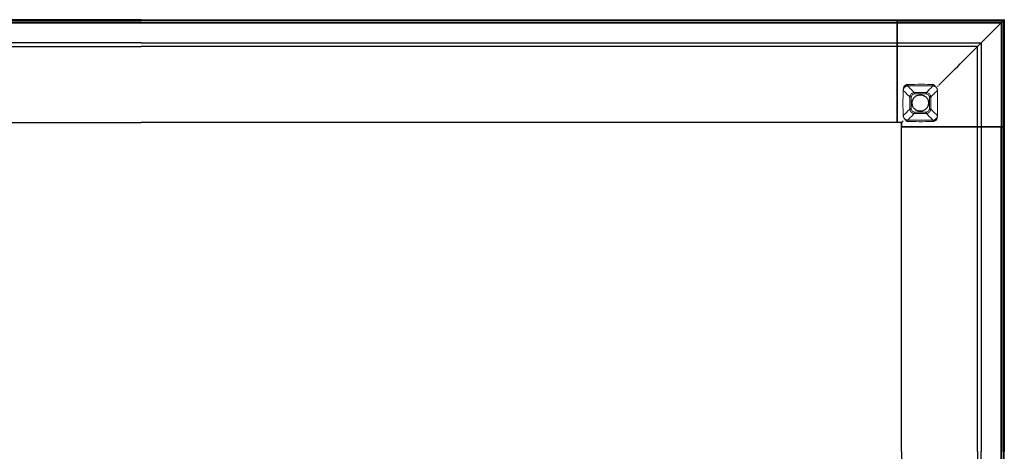
# Model space of a CAD drawing. Units: millimetres. Extents: x 72499 to 90474, y -47118 to 5770.
# Drawn here: x 73597 to 74737, y 918 to 1418 of the extents above; entities that cross this region are included whole.
import ezdxf

# ---------------------------------------------------------------- set-up
doc = ezdxf.new("R2010")
doc.units = ezdxf.units.MM

# ---------------------------------------------------------------- blocks, each defined once
blk = doc.blocks.new('01_Longo_Mesas Operativa y Direccion - LNM16-392025-Planimetría general')
for p, q in [((-994.8, 496.8), (0, 496.8)), ((0, 496.8), (-994.8, 496.8)), ((0, 500), (-876, 500)), ((-876, 499.2), (0, 499.2)), ((-876, 499.2), (0, 499.2)), ((0, 496.8), (-876, 496.8)), ((-876, 496.8), (0, 496.8)), ((-876, 496.3), (0, 496.3)), ((0, 496.3), (-876, 496.3)), ((0, 500), (876, 500)), ((876, 499.2), (0, 499.2)), ((876, 499.2), (0, 499.2)), ((0, 496.8), (876, 496.8)), ((876, 496.8), (0, 496.8)), ((0, 496.8), (994.8, 496.8)), ((994.8, 496.8), (0, 496.8)), ((876, 496.3), (0, 496.3)), ((0, 496.3), (876, 496.3)), ((876, 500), (1000, 500)), ((876, 499.2), (876, 500)), ((876, 500), (876, 499.9)), ((876, 499.9), (876, 500)), ((876, 500), (876, 499.2)), ((876, 499.9), (876, 499.1)), ((876, 499.1), (876, 499.9)), ((876, 496.3), (876, 499.2)), ((876, 499.2), (999.2, 499.2)), ((876, 477.9), (876, 499.2)), ((876, 499.2), (876, 496.3)), ((999.2, 499.2), (876, 499.2)), ((876, 499.2), (876, 496.3)), ((876, 496.3), (876, 499.2)), ((876, 499.2), (876, 477.9)), ((876, 497.6), (876, 499.1)), ((876, 497.6), (876, 499.1)), ((876, 497.6), (876, 496.8)), ((876, 496.8), (876, 497.6)), ((996.8, 496.8), (876, 496.8)), ((876, 496.8), (996.8, 496.8)), ((876, 496.8), (876, 496.3)), ((876, 496.8), (876, 496.8)), ((876, 496.8), (876, 496.8)), ((876, 496.3), (876, 496.8)), ((876, 496.3), (996.3, 496.3)), ((876, 496.3), (876, 383)), ((876, 496.3), (996.3, 496.3)), ((876, 383), (876, 496.3)), ((999.2, 499.2), (996.3, 496.3)), ((999.2, 499.2), (996.3, 496.3)), ((996.3, 496.3), (996.3, 376)), ((996.3, 496.3), (996.3, 376)), ((996.8, 376), (996.8, 496.8)), ((996.8, 496.8), (996.8, 376)), ((996.8, 496.8), (996.8, 496.8)), ((996.8, 494.8), (996.8, 0)), ((996.8, 0), (996.8, 494.8)), ((999.2, 499.2), (999.2, 376)), ((999.2, 376), (999.2, 499.2)), ((999.9, 499.9), (1000, 500)), ((1000, 500), (1000, 376)), ((0, 473.4), (-876, 473.4)), ((-876, 469.1), (0, 469.1)), ((0, 473.4), (876, 473.4)), ((876, 469.1), (0, 469.1)), ((876, 477.2), (876, 477.9)), ((876, 477.9), (876, 477.2)), ((876, 469.8), (876, 477.2)), ((876, 477.2), (876, 469.7)), ((876, 473.4), (973.4, 473.4)), ((876, 472.6), (876, 473.4)), ((876, 473.4), (876, 469.9)), ((876, 469.8), (876, 473.4)), ((876, 473.4), (876, 472.5)), ((876, 425.1), (876, 472.6)), ((876, 472.5), (876, 425)), ((876, 469.9), (876, 469.1)), ((876, 469.1), (876, 469.8)), ((876, 469.1), (876, 469.8)), ((876, 469.7), (876, 469.1)), ((969.1, 469.1), (876, 469.1)), ((876, 469.1), (876, 469.1)), ((876, 469.1), (876, 469.1)), ((969.1, 376), (969.1, 469.1)), ((969.1, 469.1), (969.1, 469.1)), ((973.4, 473.4), (973.4, 376)), ((876, 424.3), (876, 425.1)), ((876, 425), (876, 424.3)), ((876, 423.5), (876, 424.3)), ((876, 424.3), (876, 423.5)), ((876, 423), (876, 423.5)), ((876, 423.5), (876, 423)), ((876, 422.5), (876, 423)), ((876, 423), (876, 423)), ((876, 423), (876, 423)), ((876, 423), (876, 422.5)), ((876, 383), (876, 422.5)), ((876, 422.5), (876, 383)), ((923, 423), (923, 423)), ((-876, 381), (0, 381)), ((-876, 381), (0, 381)), ((876, 381), (0, 381)), ((876, 381), (0, 381)), ((876, 383), (876, 381)), ((876, 382.5), (876, 383)), ((876, 383), (876, 382.5)), ((876, 381), (876, 383)), ((876, 382), (876, 382.5)), ((876, 382.5), (876, 382.5)), ((876, 382.5), (876, 382.5)), ((876, 382.5), (876, 382)), ((876, 381), (876, 382)), ((876, 382), (876, 381)), ((881, 381), (876, 381)), ((876, 381), (876, 381)), ((881, 381), (876, 381)), ((876, 381), (876, 381)), ((881, 376), (881, 381)), ((881, 381), (881, 381)), ((881, 381), (881, 376)), ((882.5, 382.5), (882.5, 382.5)), ((881, 376), (882, 376)), ((881, 376), (881, 376)), ((881, 376), (883, 376)), ((881, 0), (881, 376)), ((883, 376), (881, 376)), ((881, 376), (881, 376)), ((881, 376), (882, 376)), ((881, 0), (881, 376)), ((882.5, 376), (882, 376)), ((882, 376), (882.5, 376)), ((883, 376), (882.5, 376)), ((882.5, 376), (882.5, 376)), ((882.5, 376), (882.5, 376)), ((882.5, 376), (883, 376)), ((883, 376), (922.5, 376)), ((996.3, 376), (883, 376)), ((996.3, 376), (883, 376)), ((883, 376), (922.5, 376)), ((923, 376), (922.5, 376)), ((922.5, 376), (923, 376)), ((923.5, 376), (923, 376)), ((923, 376), (923, 376)), ((923, 376), (923, 376)), ((923, 376), (923.5, 376)), ((923.5, 376), (924.3, 376)), ((923.5, 376), (924.3, 376)), ((925.1, 376), (924.3, 376)), ((924.3, 376), (925, 376)), ((925, 376), (972.5, 376)), ((972.6, 376), (925.1, 376)), ((969.8, 376), (969.1, 376)), ((969.1, 376), (969.1, 376)), ((969.1, 376), (969.9, 376)), ((969.1, 0), (969.1, 376)), ((969.8, 376), (969.1, 376)), ((969.1, 376), (969.1, 376)), ((969.1, 376), (969.7, 376)), ((969.7, 376), (977.2, 376)), ((977.2, 376), (969.8, 376)), ((973.4, 376), (969.8, 376)), ((969.9, 376), (973.4, 376)), ((972.5, 376), (973.4, 376)), ((973.4, 376), (972.6, 376)), ((973.4, 376), (973.4, 0)), ((977.9, 376), (977.2, 376)), ((977.2, 376), (977.9, 376)), ((999.2, 376), (977.9, 376)), ((977.9, 376), (999.2, 376)), ((999.2, 376), (996.3, 376)), ((996.3, 376), (996.8, 376)), ((996.3, 376), (999.2, 376)), ((996.8, 376), (996.3, 376)), ((996.3, 376), (999.2, 376)), ((996.3, 0), (996.3, 376)), ((999.2, 376), (996.3, 376)), ((996.3, 376), (996.3, 0)), ((996.8, 376), (996.8, 376)), ((996.8, 376), (997.6, 376)), ((996.8, 376), (996.8, 0)), ((996.8, 0), (996.8, 376)), ((997.6, 376), (996.8, 376)), ((996.8, 376), (996.8, 376)), ((997.6, 376), (999.1, 376)), ((999.1, 376), (997.6, 376)), ((999.1, 376), (999.9, 376)), ((999.9, 376), (999.1, 376)), ((1000, 376), (999.2, 376)), ((999.2, 376), (1000, 376)), ((999.2, 0), (999.2, 376)), ((999.2, 0), (999.2, 376)), ((999.9, 376), (1000, 376)), ((1000, 376), (999.9, 376)), ((1000, 376), (1000, 0)), ((881, 0), (881, -376)), ((881, 0), (881, -376)), ((969.1, 0), (969.1, -376)), ((973.4, -376), (973.4, 0)), ((996.3, 0), (996.3, -376)), ((996.3, -376), (996.3, 0)), ((996.8, -376), (996.8, 0)), ((996.8, 0), (996.8, -376)), ((996.8, -494.8), (996.8, 0)), ((996.8, 0), (996.8, -494.8)), ((999.2, 0), (999.2, -376)), ((999.2, 0), (999.2, -376)), ((1000, -376), (1000, 0))]:
    blk.add_line(p, q)
at = {"lineweight": 18, "flags": 128}
for points in [[(885.7, 422.6), (885.2, 422.3), (884.7, 421.9)], [(887.3, 423.2), (886.7, 423.1), (886.2, 422.9), (885.7, 422.6)], [(888.1, 423.3), (887.7, 423.3), (887.3, 423.2)], [(895.8, 415.7), (894.9, 416.5), (894.1, 417.4), (893.2, 418.2), (892.4, 419.1), (891.5, 419.9), (890.7, 420.8), (889.8, 421.6), (889, 422.5), (888.1, 423.3)], [(909.6, 415.7), (910.5, 416.5), (911.4, 417.4), (912.2, 418.2), (913.1, 419.1), (913.9, 419.9), (914.8, 420.8), (915.6, 421.6), (916.5, 422.5), (917.3, 423.3)], [(920.1, 422.8), (920.5, 422.3), (920.9, 421.8)], [(890.6, 410.4), (889.7, 411.3), (888.8, 412.2), (888, 413), (887.1, 413.9), (886.3, 414.8), (885.4, 415.6), (884.6, 416.5), (883.7, 417.3), (882.9, 418.2)], [(882.9, 418.2), (882.9, 418.2), (882.9, 418.2)], [(882.9, 418.2), (882.9, 418.2), (882.9, 418.2)], [(892.2, 410.4), (893.3, 412.9), (895.8, 414)], [(895.8, 414), (902.7, 414.1), (909.6, 414)], [(909.6, 414), (912.1, 412.9), (913.2, 410.4)], [(914.9, 410.4), (915.7, 411.3), (916.6, 412.2), (917.4, 413), (918.3, 413.9), (919.2, 414.8), (920, 415.6), (920.9, 416.5), (921.7, 417.4), (922.6, 418.2)], [(920.9, 421.8), (920.9, 421.7), (920.9, 421.7)], [(922.6, 418.2), (922.8, 403.5), (922.6, 388.8)], [(913.2, 410.4), (913.3, 403.5), (913.2, 396.6)], [(882.9, 388.8), (883.7, 389.7), (884.6, 390.6), (885.4, 391.4), (886.3, 392.3), (887.1, 393.1), (888, 394), (888.8, 394.9), (889.7, 395.7), (890.6, 396.6)], [(895.8, 391.4), (894.9, 390.5), (894.1, 389.7), (893.2, 388.8), (892.4, 388), (891.5, 387.1), (890.7, 386.3), (889.8, 385.4), (889, 384.6), (888.1, 383.7)], [(895.8, 393), (893.3, 394.1), (892.2, 396.6)], [(909.6, 393), (902.7, 392.9), (895.8, 393)], [(913.2, 396.6), (912.1, 394.1), (909.6, 393)], [(909.6, 391.4), (910.5, 390.5), (911.4, 389.7), (912.2, 388.8), (913.1, 388), (913.9, 387.1), (914.8, 386.3), (915.6, 385.4), (916.5, 384.6), (917.3, 383.7)], [(914.9, 396.6), (915.7, 395.7), (916.6, 394.9), (917.4, 394), (918.3, 393.1), (919.2, 392.3), (920, 391.4), (920.9, 390.6), (921.7, 389.7), (922.6, 388.8)], [(884.5, 385.3), (884.5, 385.3), (884.5, 385.3)], [(885.3, 384.3), (884.9, 384.8), (884.5, 385.3)], [(917.3, 383.7), (917.7, 383.8), (918.1, 383.8)], [(918.1, 383.8), (918.7, 384), (919.3, 384.2), (919.8, 384.4)], [(919.8, 384.4), (920.3, 384.8), (920.7, 385.1)]]:
    blk.add_lwpolyline(points, dxfattribs=at)
at = {"flags": 128}
for points in [[(893.2, 403.5), (893.3, 404.4), (893.4, 405.3), (893.6, 406.2), (893.9, 407.1), (894.3, 407.9), (894.8, 408.7), (895.3, 409.5), (895.9, 410.2), (896.6, 410.8), (897.3, 411.3), (898.1, 411.8), (898.9, 412.2), (899.8, 412.6), (900.7, 412.8), (901.6, 413), (902.5, 413), (903.4, 413), (904.3, 412.9), (905.2, 412.7), (906.1, 412.4), (906.9, 412.1), (907.7, 411.6), (908.5, 411.1), (909.2, 410.5), (909.8, 409.8), (910.4, 409.1), (910.9, 408.4), (911.3, 407.6), (911.7, 406.7), (911.9, 405.8), (912.1, 404.9), (912.2, 404), (912.2, 403.5)], [(912.2, 403.5), (912.2, 402.6), (912, 401.7), (911.8, 400.8), (911.5, 399.9), (911.1, 399.1), (910.7, 398.3), (910.1, 397.6), (909.5, 396.9), (908.9, 396.3), (908.1, 395.7), (907.3, 395.2), (906.5, 394.8), (905.7, 394.5), (904.8, 394.2), (903.9, 394.1), (903, 394), (902, 394), (901.1, 394.2), (900.2, 394.4), (899.4, 394.6), (898.5, 395), (897.7, 395.4), (897, 396), (896.3, 396.5), (895.6, 397.2), (895, 397.9), (894.5, 398.7), (894.1, 399.5), (893.8, 400.3), (893.5, 401.2), (893.3, 402.1), (893.2, 403), (893.2, 403.5)]]:
    blk.add_lwpolyline(points, dxfattribs=at)
blk.add_arc((994.8, 494.8), 2, 360, 90)
blk.add_arc((994.8, 494.8), 2, 360, 90)
for points in [[(977.9, 477.9), (981.5, 481.5), (988.6, 488.6), (995.7, 495.7), (999.2, 499.2)], [(999.1, 499.1), (999.2, 499.2), (999.3, 499.3), (999.5, 499.5), (999.7, 499.7), (999.8, 499.8), (999.9, 499.9), (999.9, 499.9), (999.9, 499.9)], [(925.1, 425.1), (933.1, 433.1), (949, 449), (964.8, 464.8), (972.6, 472.6)], [(969.1, 469.1), (969.1, 469.1), (969.2, 469.2), (969.2, 469.2), (969.3, 469.3), (969.4, 469.4), (969.6, 469.6), (969.7, 469.7), (969.8, 469.8)], [(924.3, 424.3), (924.4, 424.4), (924.7, 424.7), (924.9, 424.9), (925.1, 425.1)]]:
    blk.add_open_spline(points, degree=3)
for points, knots in [([(996.3, 496.3), (996.4, 496.4), (996.5, 496.5), (996.6, 496.6), (996.7, 496.7), (996.8, 496.8), (996.8, 496.8), (996.8, 496.8)], [0, 0, 0, 0, 0.166667, 0.333333, 0.5, 0.75, 1, 1, 1, 1]), ([(996.8, 496.8), (996.8, 496.8), (996.8, 496.9), (996.9, 496.9), (997, 497), (997.1, 497.1), (997.2, 497.3), (997.4, 497.4), (997.5, 497.5), (997.6, 497.6)], [0, 0, 0, 0, 0.166667, 0.333333, 0.458333, 0.583333, 0.708333, 0.833333, 1, 1, 1, 1]), ([(1000, 500), (1000, 500), (1000, 500), (999.9, 499.9), (999.7, 499.8), (999.5, 499.6), (999.3, 499.4), (999.2, 499.2)], [0, 0, 0, 0, 0.2, 0.4, 0.55, 0.7, 1, 1, 1, 1]), ([(969.9, 469.9), (969.8, 469.8), (969.7, 469.7), (969.6, 469.6), (969.5, 469.5), (969.4, 469.4), (969.2, 469.2), (969.1, 469.1), (969.1, 469.1)], [0, 0, 0, 0, 0.125, 0.25, 0.375, 0.5, 0.6875, 1, 1, 1, 1]), ([(969.8, 469.8), (970.3, 470.3), (971.1, 471.1), (972.2, 472.2), (972.9, 472.9), (973.7, 473.7), (974.4, 474.4), (975, 475), (975.6, 475.6), (976.1, 476.1), (976.7, 476.7), (977, 477), (977.2, 477.2)], [0, 0, 0, 0, 0.166667, 0.25, 0.333333, 0.416667, 0.5, 0.583333, 0.666667, 0.75, 0.833333, 1, 1, 1, 1]), ([(973.4, 473.4), (973.4, 473.4), (973.3, 473.3), (973, 473), (972.8, 472.8), (972.6, 472.6), (972.3, 472.3), (972.1, 472.1), (971.8, 471.8), (971.6, 471.6), (971.3, 471.3), (971, 471), (970.7, 470.7), (970.3, 470.3), (970, 470), (969.9, 469.9)], [0, 0, 0, 0, 0.125, 0.25, 0.3125, 0.375, 0.4375, 0.5, 0.5625, 0.625, 0.6875, 0.75, 0.8125, 0.875, 1, 1, 1, 1]), ([(972.6, 472.6), (972.7, 472.7), (972.8, 472.8), (973, 473), (973.1, 473.1), (973.2, 473.2), (973.3, 473.3), (973.4, 473.4), (973.4, 473.4), (973.4, 473.4)], [0, 0, 0, 0, 0.2, 0.3, 0.4, 0.5, 0.6, 0.8, 1, 1, 1, 1]), ([(977.2, 477.2), (977.2, 477.2), (977.2, 477.2), (977.4, 477.4), (977.5, 477.5), (977.6, 477.6), (977.8, 477.8), (977.8, 477.8), (977.9, 477.9)], [0, 0, 0, 0, 0.214286, 0.392857, 0.535714, 0.714286, 0.857143, 1, 1, 1, 1]), ([(922.5, 422.5), (922.5, 422.5), (922.6, 422.6), (922.7, 422.7), (922.8, 422.8), (922.9, 422.9), (923, 423), (923, 423)], [0, 0, 0, 0, 0.166667, 0.333333, 0.5, 0.75, 1, 1, 1, 1]), ([(923, 423), (923, 423), (923, 423), (923.1, 423.1), (923.2, 423.2), (923.3, 423.3), (923.4, 423.4), (923.5, 423.5)], [0, 0, 0, 0, 0.25, 0.458333, 0.666667, 0.833333, 1, 1, 1, 1]), ([(883, 383), (882.8, 382.8), (882.5, 382.5), (882.2, 382.2), (882, 382), (881.9, 381.9), (881.7, 381.7), (881.6, 381.6), (881.4, 381.4), (881.2, 381.2), (881.1, 381.1), (881, 381), (881, 381), (881, 381)], [0, 0, 0, 0, 0.166667, 0.25, 0.333333, 0.375, 0.416667, 0.5, 0.583333, 0.666667, 0.75, 0.833333, 1, 1, 1, 1]), ([(882, 382), (882, 382), (882.1, 382.1), (882.2, 382.2), (882.3, 382.3), (882.4, 382.4), (882.5, 382.5), (882.5, 382.5)], [0, 0, 0, 0, 0.166667, 0.333333, 0.5, 0.75, 1, 1, 1, 1]), ([(882.5, 382.5), (882.5, 382.5), (882.5, 382.5), (882.6, 382.6), (882.7, 382.7), (882.8, 382.8), (882.9, 382.9), (883, 383)], [0, 0, 0, 0, 0.25, 0.458333, 0.666667, 0.833333, 1, 1, 1, 1])]:
    blk.add_open_spline(points, degree=3, knots=knots)
at = {"lineweight": 18}
for points, knots in [([(882.9, 418.2), (882.9, 418.5), (883, 419.2), (883.1, 420), (883.2, 420.7), (883.4, 421.2), (883.5, 421.7), (883.7, 422.3), (884, 422.8), (884.1, 423.1)], [0, 0, 0, 0, 0.2, 0.4, 0.5, 0.6, 0.7, 0.8, 1, 1, 1, 1]), ([(887.3, 423.2), (887.3, 423.2), (887.3, 423.3), (887.2, 423.7), (887.1, 424.1), (887, 424.5), (887, 424.8)], [0, 0, 0, 0, 0.333333, 0.5, 0.666667, 1, 1, 1, 1]), ([(888, 424.9), (893.5, 425.1), (903.3, 425.3), (913, 425.1), (917.4, 424.9)], [-1, -1, -1, -1, -0.444444, 0, 0, 0, 0]), ([(888.1, 423.3), (888.1, 423.3), (888.1, 423.4), (888.1, 423.8), (888.1, 424.2), (888.1, 424.6), (888, 424.9)], [0, 0, 0, 0, 0.333333, 0.5, 0.666667, 1, 1, 1, 1]), ([(917.3, 423.3), (911.9, 423.5), (902.2, 423.7), (892.4, 423.5), (888.1, 423.3)], [-1, -1, -1, -1, -0.444444, 0, 0, 0, 0]), ([(917.3, 423.3), (917.3, 423.3), (917.3, 423.4), (917.4, 423.8), (917.4, 424.2), (917.4, 424.6), (917.4, 424.9)], [0, 0, 0, 0, 0.333333, 0.5, 0.666667, 1, 1, 1, 1]), ([(920.9, 421.7), (920.7, 422), (920.2, 422.4), (919.4, 422.8), (918.8, 423), (918.3, 423.2), (917.8, 423.3), (917.5, 423.3), (917.3, 423.3)], [0, 0, 0, 0, 0.25, 0.5, 0.625, 0.75, 0.875, 1, 1, 1, 1]), ([(884.7, 421.9), (884.6, 421.8), (884.3, 421.5), (884, 421.2), (883.8, 420.9), (883.7, 420.7), (883.5, 420.3), (883.2, 419.8), (883.1, 419.4), (883, 419), (882.9, 418.7), (882.9, 418.4), (882.9, 418.2)], [0, 0, 0, 0, 0.111111, 0.222222, 0.277778, 0.333333, 0.444444, 0.583333, 0.722222, 0.791667, 0.861111, 1, 1, 1, 1]), ([(895.8, 415.7), (895.7, 415.7), (895.4, 415.7), (895, 415.6), (894.6, 415.5), (893.8, 415.3), (892.7, 414.7), (891.5, 413.5), (890.9, 412.3), (890.7, 411.4), (890.6, 410.9), (890.6, 410.7), (890.6, 410.5), (890.6, 410.4)], [0, 0, 0, 0, 0.05, 0.1, 0.15, 0.2, 0.4, 0.6, 0.8, 0.9, 0.95, 0.975, 1, 1, 1, 1]), ([(895.8, 414), (895.8, 414.1), (895.8, 414.2), (895.8, 414.3), (895.8, 414.5), (895.7, 414.6), (895.7, 414.7), (895.7, 414.8), (895.7, 415), (895.8, 415.1), (895.8, 415.2), (895.9, 415.3), (895.9, 415.3), (895.9, 415.4), (895.9, 415.5), (895.8, 415.5), (895.8, 415.6), (895.8, 415.6), (895.8, 415.7), (895.8, 415.7), (895.8, 415.7), (895.8, 415.7)], [0, 0, 0, 0, 0.0625, 0.109375, 0.15625, 0.21875, 0.265625, 0.3125, 0.359375, 0.40625, 0.46875, 0.515625, 0.5625, 0.609375, 0.65625, 0.71875, 0.78125, 0.84375, 0.890625, 0.9375, 1, 1, 1, 1]), ([(909.6, 415.7), (907.8, 415.7), (903.2, 415.8), (898.6, 415.7), (895.8, 415.7)], [0, 0, 0, 0, 0.4, 1, 1, 1, 1]), ([(909.6, 414), (909.6, 414.1), (909.6, 414.2), (909.6, 414.3), (909.7, 414.5), (909.8, 414.6), (909.8, 414.7), (909.8, 414.8), (909.8, 414.9), (909.7, 415), (909.7, 415.1), (909.6, 415.2), (909.6, 415.3), (909.5, 415.3), (909.5, 415.4), (909.6, 415.5), (909.6, 415.5), (909.6, 415.6), (909.7, 415.6), (909.6, 415.6), (909.6, 415.7), (909.6, 415.7), (909.6, 415.7), (909.6, 415.7)], [0, 0, 0, 0, 0.055556, 0.104167, 0.166667, 0.208333, 0.25, 0.305556, 0.361111, 0.402778, 0.444444, 0.486111, 0.527778, 0.583333, 0.625, 0.666667, 0.708333, 0.75, 0.805556, 0.861111, 0.902778, 0.944444, 1, 1, 1, 1]), ([(914.9, 410.4), (914.9, 410.6), (914.9, 410.9), (914.8, 411.3), (914.7, 411.7), (914.5, 412.4), (913.9, 413.5), (912.7, 414.7), (911.5, 415.3), (910.6, 415.6), (910.1, 415.7), (909.8, 415.7), (909.7, 415.7), (909.6, 415.7)], [0, 0, 0, 0, 0.05, 0.1, 0.15, 0.2, 0.4, 0.6, 0.8, 0.9, 0.95, 0.975, 1, 1, 1, 1]), ([(922.5, 418.2), (922.5, 418.4), (922.5, 418.7), (922.4, 419), (922.4, 419.3), (922.3, 419.5), (922.2, 419.8), (922.1, 420), (922, 420.4), (921.7, 420.8), (921.5, 421.1), (921.4, 421.3)], [0, 0, 0, 0, 0.166667, 0.25, 0.333333, 0.416667, 0.5, 0.583333, 0.666667, 0.833333, 1, 1, 1, 1]), ([(890.6, 396.6), (890.5, 398.4), (890.4, 403.1), (890.5, 407.7), (890.6, 410.4)], [0, 0, 0, 0, 0.4, 1, 1, 1, 1]), ([(890.6, 410.4), (890.6, 410.4), (890.6, 410.4), (890.6, 410.4), (890.6, 410.4), (890.6, 410.5), (890.7, 410.4), (890.7, 410.4), (890.8, 410.4), (890.8, 410.3), (890.9, 410.3), (891, 410.4), (891, 410.4), (891.1, 410.5), (891.2, 410.5), (891.3, 410.6), (891.4, 410.6), (891.5, 410.6), (891.6, 410.6), (891.7, 410.5), (891.8, 410.4), (892, 410.4), (892.1, 410.4), (892.2, 410.4)], [0, 0, 0, 0, 0.055556, 0.097222, 0.138889, 0.194444, 0.25, 0.291667, 0.333333, 0.375, 0.416667, 0.472222, 0.513889, 0.555556, 0.597222, 0.638889, 0.680556, 0.722222, 0.763889, 0.805556, 0.861111, 0.916667, 1, 1, 1, 1]), ([(914.9, 410.4), (914.9, 410.4), (914.9, 410.4), (914.9, 410.4), (914.8, 410.4), (914.8, 410.4), (914.7, 410.4), (914.7, 410.4), (914.6, 410.4), (914.5, 410.4), (914.5, 410.4), (914.4, 410.4), (914.3, 410.5), (914.2, 410.5), (914.1, 410.5), (913.9, 410.5), (913.8, 410.5), (913.7, 410.4), (913.5, 410.4), (913.4, 410.4), (913.3, 410.4), (913.2, 410.4)], [0, 0, 0, 0, 0.0625, 0.109375, 0.15625, 0.21875, 0.28125, 0.34375, 0.390625, 0.4375, 0.484375, 0.53125, 0.59375, 0.640625, 0.6875, 0.734375, 0.78125, 0.84375, 0.890625, 0.9375, 1, 1, 1, 1]), ([(914.9, 396.6), (914.9, 398.4), (915, 403.1), (914.9, 407.7), (914.9, 410.4)], [0, 0, 0, 0, 0.4, 1, 1, 1, 1]), ([(882.9, 388.8), (882.9, 388.7), (882.9, 388.4), (883, 388), (883.1, 387.8), (883.1, 387.5), (883.2, 387.3), (883.3, 387), (883.5, 386.7), (883.7, 386.3), (883.9, 385.9), (884.1, 385.8)], [0, 0, 0, 0, 0.166667, 0.25, 0.333333, 0.416667, 0.5, 0.583333, 0.666667, 0.833333, 1, 1, 1, 1]), ([(892.2, 396.6), (892.2, 396.6), (892.1, 396.6), (891.9, 396.6), (891.8, 396.6), (891.6, 396.5), (891.5, 396.5), (891.4, 396.5), (891.3, 396.5), (891.2, 396.6), (891.1, 396.6), (891, 396.7), (890.9, 396.7), (890.8, 396.7), (890.8, 396.7), (890.7, 396.6), (890.7, 396.6), (890.6, 396.6), (890.6, 396.6), (890.6, 396.6), (890.6, 396.6), (890.6, 396.6)], [0, 0, 0, 0, 0.0625, 0.109375, 0.15625, 0.21875, 0.265625, 0.3125, 0.359375, 0.40625, 0.46875, 0.515625, 0.5625, 0.609375, 0.65625, 0.71875, 0.78125, 0.84375, 0.890625, 0.9375, 1, 1, 1, 1]), ([(890.6, 396.6), (890.6, 396.5), (890.6, 396.2), (890.6, 395.8), (890.7, 395.4), (891, 394.6), (891.5, 393.5), (892.7, 392.3), (893.9, 391.7), (894.8, 391.5), (895.3, 391.4), (895.6, 391.4), (895.7, 391.4), (895.8, 391.4)], [0, 0, 0, 0, 0.05, 0.1, 0.15, 0.2, 0.4, 0.6, 0.8, 0.9, 0.95, 0.975, 1, 1, 1, 1]), ([(895.8, 393), (895.8, 393), (895.8, 392.9), (895.8, 392.7), (895.8, 392.6), (895.7, 392.5), (895.7, 392.3), (895.6, 392.2), (895.7, 392.1), (895.7, 392), (895.7, 391.9), (895.8, 391.8), (895.9, 391.8), (895.9, 391.7), (895.9, 391.6), (895.9, 391.6), (895.8, 391.5), (895.8, 391.5), (895.8, 391.4), (895.8, 391.4), (895.8, 391.4), (895.8, 391.4), (895.8, 391.4)], [0, 0, 0, 0, 0.055556, 0.097222, 0.138889, 0.194444, 0.25, 0.305556, 0.361111, 0.402778, 0.444444, 0.486111, 0.527778, 0.583333, 0.625, 0.666667, 0.708333, 0.75, 0.805556, 0.861111, 0.916667, 1, 1, 1, 1]), ([(895.8, 391.4), (897.6, 391.3), (902.3, 391.2), (906.9, 391.3), (909.6, 391.4)], [0, 0, 0, 0, 0.4, 1, 1, 1, 1]), ([(909.6, 391.4), (909.8, 391.4), (910.1, 391.4), (910.5, 391.4), (910.9, 391.5), (911.6, 391.8), (912.7, 392.3), (913.9, 393.5), (914.5, 394.7), (914.8, 395.6), (914.9, 396.1), (914.9, 396.4), (914.9, 396.5), (914.9, 396.6)], [0, 0, 0, 0, 0.05, 0.1, 0.15, 0.2, 0.4, 0.6, 0.8, 0.9, 0.95, 0.975, 1, 1, 1, 1]), ([(909.6, 393), (909.6, 393), (909.6, 392.9), (909.6, 392.7), (909.6, 392.6), (909.7, 392.4), (909.7, 392.3), (909.7, 392.2), (909.7, 392.1), (909.7, 392), (909.6, 391.9), (909.6, 391.8), (909.6, 391.7), (909.6, 391.6), (909.6, 391.6), (909.6, 391.5), (909.6, 391.5), (909.6, 391.4), (909.6, 391.4), (909.6, 391.4), (909.6, 391.4), (909.6, 391.4)], [0, 0, 0, 0, 0.0625, 0.109375, 0.15625, 0.21875, 0.265625, 0.3125, 0.359375, 0.40625, 0.46875, 0.515625, 0.5625, 0.609375, 0.65625, 0.71875, 0.78125, 0.84375, 0.890625, 0.9375, 1, 1, 1, 1]), ([(914.9, 396.6), (914.9, 396.6), (914.9, 396.6), (914.9, 396.6), (914.8, 396.6), (914.8, 396.6), (914.7, 396.6), (914.7, 396.7), (914.6, 396.7), (914.6, 396.7), (914.5, 396.7), (914.4, 396.6), (914.3, 396.5), (914.3, 396.5), (914.2, 396.5), (914.1, 396.5), (914, 396.5), (913.8, 396.5), (913.7, 396.5), (913.6, 396.6), (913.4, 396.6), (913.3, 396.6), (913.2, 396.6)], [0, 0, 0, 0, 0.055556, 0.104167, 0.166667, 0.222222, 0.277778, 0.319444, 0.361111, 0.416667, 0.472222, 0.513889, 0.555556, 0.597222, 0.638889, 0.680556, 0.722222, 0.763889, 0.833333, 0.875, 0.916667, 1, 1, 1, 1]), ([(920.7, 385.1), (920.9, 385.2), (921.1, 385.5), (921.3, 385.8), (921.5, 386), (921.7, 386.2), (921.8, 386.5), (922, 386.7), (922.1, 386.9), (922.1, 387.1), (922.2, 387.3), (922.3, 387.5), (922.4, 387.7), (922.5, 388.2), (922.5, 388.6), (922.5, 388.8)], [0, 0, 0, 0, 0.1, 0.2, 0.25, 0.3, 0.4, 0.45, 0.5, 0.55, 0.6, 0.65, 0.7, 0.8, 1, 1, 1, 1]), ([(922.5, 388.8), (922.5, 388.5), (922.5, 387.8), (922.3, 387), (922.2, 386.4), (922.1, 385.9), (921.9, 385.4), (921.7, 384.7), (921.5, 384.3), (921.3, 384)], [0, 0, 0, 0, 0.2, 0.4, 0.5, 0.6, 0.7, 0.8, 1, 1, 1, 1]), ([(884.5, 385.3), (884.8, 385.1), (885.3, 384.7), (886, 384.2), (886.6, 384), (887.1, 383.9), (887.6, 383.8), (887.9, 383.8), (888.1, 383.7)], [0, 0, 0, 0, 0.25, 0.5, 0.625, 0.75, 0.875, 1, 1, 1, 1]), ([(888.1, 383.7), (888.1, 383.7), (888.1, 383.6), (888.1, 383.3), (888.1, 382.8), (888.1, 382.4), (888, 382.2)], [0, 0, 0, 0, 0.333333, 0.5, 0.666667, 1, 1, 1, 1]), ([(917.4, 382.2), (912, 381.9), (902.2, 381.8), (892.4, 382), (888, 382.2)], [-1, -1, -1, -1, -0.444444, 0, 0, 0, 0]), ([(888.1, 383.7), (893.5, 383.5), (903.3, 383.4), (913, 383.6), (917.3, 383.7)], [-1, -1, -1, -1, -0.444444, 0, 0, 0, 0]), ([(917.3, 383.7), (917.3, 383.7), (917.3, 383.6), (917.4, 383.3), (917.4, 382.8), (917.4, 382.4), (917.4, 382.2)], [0, 0, 0, 0, 0.333333, 0.5, 0.666667, 1, 1, 1, 1]), ([(918.1, 383.8), (918.1, 383.8), (918.2, 383.7), (918.2, 383.4), (918.3, 382.9), (918.4, 382.5), (918.4, 382.3)], [0, 0, 0, 0, 0.333333, 0.5, 0.666667, 1, 1, 1, 1])]:
    blk.add_open_spline(points, degree=3, knots=knots, dxfattribs=at)
for points in [[(884.1, 423.1), (884.3, 423.3), (884.7, 423.6), (885.2, 423.9), (885.4, 424)], [(884.7, 421.9), (884.7, 422), (884.7, 422.3), (884.3, 422.8), (884.1, 423.1)], [(885.4, 424), (885.5, 424.1), (885.9, 424.3), (886.4, 424.6), (886.8, 424.7), (887, 424.8)], [(885.7, 422.6), (885.7, 422.7), (885.8, 423), (885.5, 423.7), (885.4, 424)], [(887, 424.8), (887.2, 424.8), (887.5, 424.9), (887.9, 424.9), (888, 424.9)], [(917.4, 424.9), (917.6, 424.9), (917.9, 424.9), (918.3, 424.8), (918.4, 424.8)], [(918.4, 424.7), (918.5, 424.7), (918.5, 424.6), (918.6, 424.6)], [(918.6, 424.6), (918.8, 424.3), (919.3, 423.7), (919.8, 423.1), (920.1, 422.8)], [(918.6, 424.6), (919, 424.1), (919.9, 423), (920.6, 422.1), (920.9, 421.7)], [(882.9, 388.8), (882.7, 393.7), (882.5, 403.5), (882.7, 413.3), (882.9, 418.2)], [(921.4, 421.3), (921.3, 421.3), (921.2, 421.5), (921, 421.7), (920.9, 421.8)], [(922.6, 418.2), (922.5, 418.2), (922.5, 418.3), (922.5, 418.2), (922.5, 418.2)], [(922.6, 418.2), (922.6, 418.2), (922.6, 418.3), (922.6, 418.2), (922.6, 418.2)], [(892.2, 396.6), (892.2, 398.9), (892.1, 403.5), (892.2, 408.1), (892.2, 410.4)], [(882.9, 388.8), (882.9, 388.8), (882.9, 388.8), (882.9, 388.8), (882.9, 388.8)], [(922.5, 388.8), (922.5, 388.8), (922.5, 388.8), (922.6, 388.8), (922.6, 388.8)], [(884.1, 385.8), (884.1, 385.7), (884.3, 385.5), (884.4, 385.4), (884.5, 385.3)], [(886.9, 382.5), (886.4, 383), (885.6, 384), (884.9, 384.9), (884.5, 385.3)], [(886.9, 382.5), (886.6, 382.8), (886.1, 383.4), (885.6, 384), (885.3, 384.3)], [(887, 382.3), (887, 382.4), (886.9, 382.4), (886.9, 382.5)], [(888, 382.2), (887.9, 382.2), (887.5, 382.2), (887.2, 382.2), (887, 382.3)], [(918.4, 382.3), (918.3, 382.2), (917.9, 382.2), (917.6, 382.2), (917.4, 382.2)], [(920.1, 383.1), (919.9, 382.9), (919.6, 382.7), (919, 382.5), (918.6, 382.3), (918.4, 382.3)], [(919.8, 384.4), (919.7, 384.4), (919.6, 384), (919.9, 383.4), (920.1, 383.1)], [(921.3, 384), (921.1, 383.8), (920.7, 383.5), (920.3, 383.2), (920.1, 383.1)], [(920.7, 385.1), (920.7, 385.1), (920.7, 384.8), (921.1, 384.2), (921.3, 384)]]:
    blk.add_open_spline(points, degree=3, dxfattribs=at)

msp = doc.modelspace()

# ---------------------------------------------------------------- block references
msp.add_blockref('01_Longo_Mesas Operativa y Direccion - LNM16-392025-Planimetría general', (73737.3, 918))

doc.saveas('drawing.dxf')
